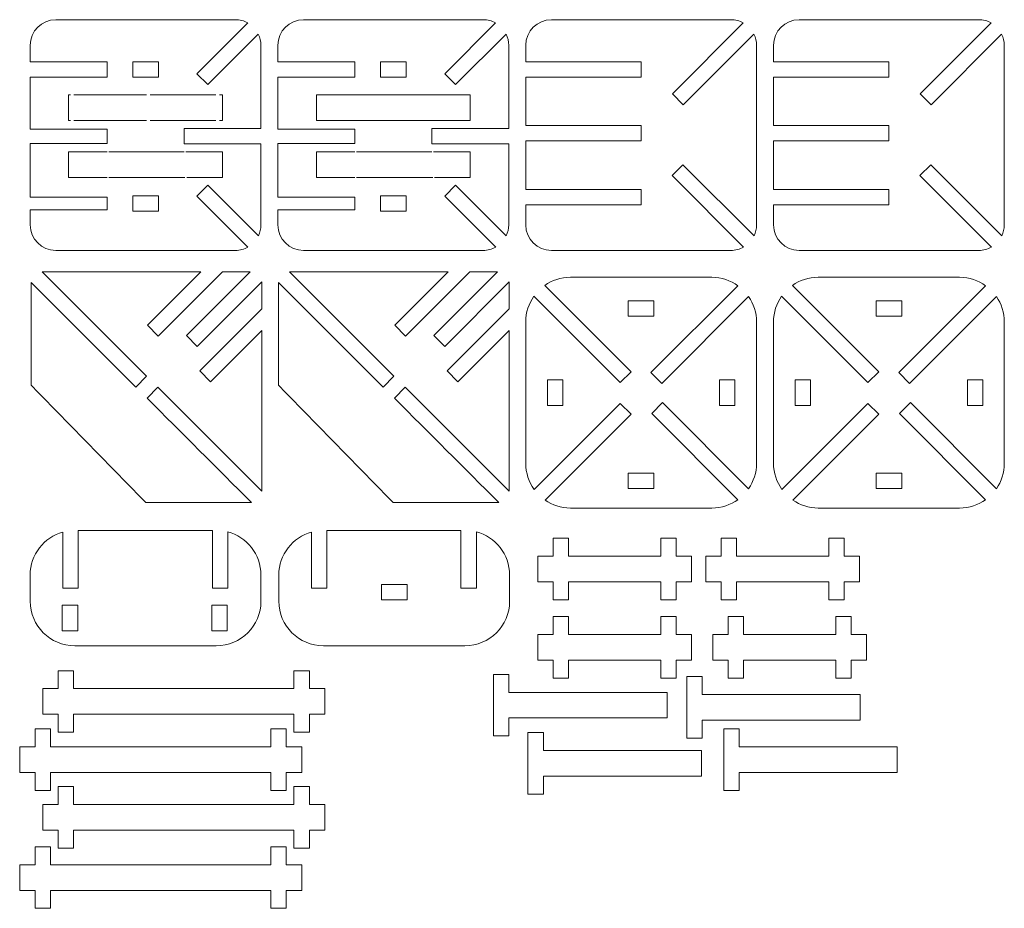
# Model space of a CAD drawing. Units: millimetres. Extents: x 3 to 195, y -180 to -6.
import ezdxf

# ---------------------------------------------------------------- set-up
doc = ezdxf.new("R2010")
doc.units = ezdxf.units.MM
doc.header["$MEASUREMENT"] = 0
doc.layers.add('Laag 1', color=7, linetype='Continuous')

msp = doc.modelspace()

# ---------------------------------------------------------------- linework, layer by layer
at = {"layer": 'Laag 1', "color": 250, "lineweight": 5}
for points in [[(25.03, -17.64), (25.03, -14.64), (30.03, -14.64), (30.03, -17.64), (25.03, -17.64)], [(73.34, -17.64), (73.34, -14.64), (78.34, -14.64), (78.34, -17.64), (73.34, -17.64)], [(12.92, -26.09), (12.53, -26.09), (12.53, -21.09), (12.92, -21.09)], [(13.54, -21.09), (27.7, -21.09)], [(28.42, -21.09), (41.26, -21.09)], [(41.94, -21.09), (42.53, -21.09), (42.53, -26.09), (41.94, -26.09)], [(60.84, -21.09), (90.84, -21.09), (90.84, -26.09), (60.84, -26.09), (60.84, -21.09)], [(27.7, -26.09), (13.54, -26.09)], [(41.26, -26.09), (28.42, -26.09)], [(20.03, -37.18), (12.53, -37.18), (12.53, -32.18), (20.03, -32.18)], [(20.37, -32.18), (35.03, -32.18)], [(35.36, -32.18), (42.53, -32.18), (42.53, -37.18), (35.56, -37.18)], [(68.34, -37.18), (60.84, -37.18), (60.84, -32.18), (68.34, -32.18)], [(68.68, -32.18), (83.34, -32.18)], [(83.67, -32.18), (90.84, -32.18), (90.84, -37.18), (83.87, -37.18)], [(35.19, -37.18), (20.37, -37.18)], [(83.51, -37.18), (68.68, -37.18)], [(25.03, -43.76), (25.03, -40.76), (30.03, -40.76), (30.03, -43.76), (25.03, -43.76)], [(73.34, -43.76), (73.34, -40.76), (78.34, -40.76), (78.34, -43.76), (73.34, -43.76)], [(121.66, -64.25), (121.66, -61.25), (126.66, -61.25), (126.66, -64.25), (121.66, -64.25)], [(169.97, -64.25), (169.97, -61.25), (174.97, -61.25), (174.97, -64.25), (169.97, -64.25)], [(108.87, -81.65), (105.87, -81.65), (105.87, -76.65), (108.87, -76.65), (108.87, -81.65)], [(142.44, -81.65), (139.44, -81.65), (139.44, -76.65), (142.44, -76.65), (142.44, -81.65)], [(157.18, -81.65), (154.18, -81.65), (154.18, -76.65), (157.18, -76.65), (157.18, -81.65)], [(190.76, -81.65), (187.76, -81.65), (187.76, -76.65), (190.76, -76.65), (190.76, -81.65)], [(121.66, -97.82), (121.66, -94.82), (126.66, -94.82), (126.66, -97.82), (121.66, -97.82)], [(169.97, -97.82), (169.97, -94.82), (174.97, -94.82), (174.97, -97.82), (169.97, -97.82)], [(134, -111.04), (131, -111.04), (131, -107.54), (128, -107.54), (128, -111.04), (110, -111.04), (110, -107.54), (107, -107.54), (107, -111.04), (104, -111.04), (104, -116.04), (107, -116.04), (107, -119.54), (110, -119.54), (110, -116.04), (128, -116.04), (128, -119.54), (131, -119.54), (131, -116.04), (134, -116.04), (134, -111.04)], [(166.74, -111.04), (163.74, -111.04), (163.74, -107.54), (160.74, -107.54), (160.74, -111.04), (142.74, -111.04), (142.74, -107.54), (139.74, -107.54), (139.74, -111.04), (136.74, -111.04), (136.74, -116.04), (139.74, -116.04), (139.74, -119.54), (142.74, -119.54), (142.74, -116.04), (160.74, -116.04), (160.74, -119.54), (163.74, -119.54), (163.74, -116.04), (166.74, -116.04), (166.74, -111.04)], [(73.51, -119.54), (73.51, -116.54), (78.51, -116.54), (78.51, -119.54), (73.51, -119.54)], [(14.3, -125.6), (11.3, -125.6), (11.3, -120.6), (14.3, -120.6), (14.3, -125.6)], [(43.46, -125.6), (40.46, -125.6), (40.46, -120.6), (43.46, -120.6), (43.46, -125.6)], [(134, -126.3), (131, -126.3), (131, -122.8), (128, -122.8), (128, -126.3), (110, -126.3), (110, -122.8), (107, -122.8), (107, -126.3), (104, -126.3), (104, -131.3), (107, -131.3), (107, -134.8), (110, -134.8), (110, -131.3), (128, -131.3), (128, -134.8), (131, -134.8), (131, -131.3), (134, -131.3), (134, -126.3)], [(168.11, -126.3), (165.11, -126.3), (165.11, -122.8), (162.11, -122.8), (162.11, -126.3), (144.11, -126.3), (144.11, -122.8), (141.11, -122.8), (141.11, -126.3), (138.11, -126.3), (138.11, -131.3), (141.11, -131.3), (141.11, -134.8), (144.11, -134.8), (144.11, -131.3), (162.11, -131.3), (162.11, -134.8), (165.11, -134.8), (165.11, -131.3), (168.11, -131.3), (168.11, -126.3)], [(59.47, -136.86), (59.47, -133.36), (56.47, -133.36), (56.47, -136.86), (47.47, -136.86), (22.49, -136.86), (13.49, -136.86), (13.49, -133.36), (10.49, -133.36), (10.49, -136.86), (7.49, -136.86), (7.49, -141.86), (10.49, -141.86), (10.49, -145.36), (13.49, -145.36), (13.49, -141.86), (22.49, -141.86), (47.47, -141.86), (56.47, -141.86), (56.47, -145.36), (59.47, -145.36), (59.47, -141.86), (62.47, -141.86), (62.47, -136.86), (59.47, -136.86)], [(129.21, -137.58), (98.38, -137.58), (98.38, -134.08), (95.38, -134.08), (95.38, -137.58), (95.38, -142.58), (95.38, -146.08), (98.38, -146.08), (98.38, -142.58), (129.21, -142.58), (129.21, -137.58)], [(166.88, -138), (136.06, -138), (136.06, -134.5), (133.06, -134.5), (133.06, -138), (133.06, -143), (133.06, -146.5), (136.06, -146.5), (136.06, -143), (166.88, -143), (166.88, -138)], [(54.97, -148.21), (54.97, -144.71), (51.97, -144.71), (51.97, -148.21), (42.97, -148.21), (17.99, -148.21), (8.99, -148.21), (8.99, -144.71), (5.99, -144.71), (5.99, -148.21), (2.99, -148.21), (2.99, -153.21), (5.99, -153.21), (5.99, -156.71), (8.99, -156.71), (8.99, -153.21), (17.99, -153.21), (42.97, -153.21), (51.97, -153.21), (51.97, -156.71), (54.97, -156.71), (54.97, -153.21), (57.97, -153.21), (57.97, -148.21), (54.97, -148.21)], [(135.92, -148.94), (105.09, -148.94), (105.09, -145.44), (102.09, -145.44), (102.09, -148.94), (102.09, -153.94), (102.09, -157.44), (105.09, -157.44), (105.09, -153.94), (135.92, -153.94), (135.92, -148.94)], [(174.1, -148.21), (143.27, -148.21), (143.27, -144.71), (140.27, -144.71), (140.27, -148.21), (140.27, -153.21), (140.27, -156.71), (143.27, -156.71), (143.27, -153.21), (174.1, -153.21), (174.1, -148.21)], [(59.47, -159.46), (59.47, -155.96), (56.47, -155.96), (56.47, -159.46), (47.47, -159.46), (22.49, -159.46), (13.49, -159.46), (13.49, -155.96), (10.49, -155.96), (10.49, -159.46), (7.49, -159.46), (7.49, -164.46), (10.49, -164.46), (10.49, -167.96), (13.49, -167.96), (13.49, -164.46), (22.49, -164.46), (47.47, -164.46), (56.47, -164.46), (56.47, -167.96), (59.47, -167.96), (59.47, -164.46), (62.47, -164.46), (62.47, -159.46), (59.47, -159.46)], [(54.97, -171.19), (54.97, -167.69), (51.97, -167.69), (51.97, -171.19), (42.97, -171.19), (17.99, -171.19), (8.99, -171.19), (8.99, -167.69), (5.99, -167.69), (5.99, -171.19), (2.99, -171.19), (2.99, -176.19), (5.99, -176.19), (5.99, -179.69), (8.99, -179.69), (8.99, -176.19), (17.99, -176.19), (42.97, -176.19), (51.97, -176.19), (51.97, -179.69), (54.97, -179.69), (54.97, -176.19), (57.97, -176.19), (57.97, -171.19), (54.97, -171.19)]]:
    msp.add_lwpolyline(points, dxfattribs=at)
for points, knots in [([(37.54, -40.83), (37.54, -40.83), (39.67, -38.7), (39.67, -38.7), (39.67, -38.7), (49.54, -48.58), (49.54, -48.58), (49.85, -47.93), (50.03, -47.2), (50.03, -46.43), (50.03, -46.43), (50.03, -30.64), (50.03, -30.64), (50.03, -30.64), (35.03, -30.64), (35.03, -30.64), (35.03, -30.64), (35.03, -27.64), (35.03, -27.64), (35.03, -27.64), (50.03, -27.64), (50.03, -27.64), (50.03, -27.64), (50.03, -11.43), (50.03, -11.43), (50.03, -10.64), (49.84, -9.9), (49.51, -9.23), (49.51, -9.23), (39.67, -19.08), (39.67, -19.08), (39.67, -19.08), (37.54, -16.96), (37.54, -16.96), (37.54, -16.96), (47.45, -7.06), (47.45, -7.06), (46.73, -6.66), (45.91, -6.43), (45.03, -6.43), (45.03, -6.43), (10.03, -6.43), (10.03, -6.43), (7.27, -6.43), (5.03, -8.67), (5.03, -11.43), (5.03, -11.43), (5.03, -14.64), (5.03, -14.64), (5.03, -14.64), (20.03, -14.64), (20.03, -14.64), (20.03, -14.64), (20.03, -17.64), (20.03, -17.64), (20.03, -17.64), (5.03, -17.64), (5.03, -17.64), (5.03, -17.64), (5.03, -27.8), (5.03, -27.8), (5.03, -27.8), (20.03, -27.8), (20.03, -27.8), (20.03, -27.8), (20.03, -30.6), (20.03, -30.6), (20.03, -30.6), (5.03, -30.6), (5.03, -30.6), (5.03, -30.6), (5.03, -41.01), (5.03, -41.01), (5.03, -41.01), (20.03, -41.01), (20.03, -41.01), (20.03, -41.01), (20.03, -43.51), (20.03, -43.51), (20.03, -43.51), (5.03, -43.51), (5.03, -43.51), (5.03, -43.51), (5.03, -46.43), (5.03, -46.43), (5.03, -49.19), (7.27, -51.43), (10.03, -51.43), (10.03, -51.43), (45.03, -51.43), (45.03, -51.43), (45.93, -51.43), (46.77, -51.19), (47.5, -50.78), (47.5, -50.78), (37.54, -40.83), (37.54, -40.83)], [0, 0, 0, 0, 1, 1, 1, 2, 2, 2, 3, 3, 3, 4, 4, 4, 5, 5, 5, 6, 6, 6, 7, 7, 7, 8, 8, 8, 9, 9, 9, 10, 10, 10, 11, 11, 11, 12, 12, 12, 13, 13, 13, 14, 14, 14, 15, 15, 15, 16, 16, 16, 17, 17, 17, 18, 18, 18, 19, 19, 19, 20, 20, 20, 21, 21, 21, 22, 22, 22, 23, 23, 23, 24, 24, 24, 25, 25, 25, 26, 26, 26, 27, 27, 27, 28, 28, 28, 29, 29, 29, 30, 30, 30, 31, 31, 31, 32, 32, 32, 32]), ([(85.86, -40.83), (85.86, -40.83), (87.98, -38.7), (87.98, -38.7), (87.98, -38.7), (97.85, -48.58), (97.85, -48.58), (98.16, -47.93), (98.34, -47.2), (98.34, -46.43), (98.34, -46.43), (98.34, -30.64), (98.34, -30.64), (98.34, -30.64), (83.34, -30.64), (83.34, -30.64), (83.34, -30.64), (83.34, -27.64), (83.34, -27.64), (83.34, -27.64), (98.34, -27.64), (98.34, -27.64), (98.34, -27.64), (98.34, -11.43), (98.34, -11.43), (98.34, -10.64), (98.15, -9.9), (97.83, -9.23), (97.83, -9.23), (87.98, -19.08), (87.98, -19.08), (87.98, -19.08), (85.86, -16.96), (85.86, -16.96), (85.86, -16.96), (95.76, -7.06), (95.76, -7.06), (95.04, -6.66), (94.22, -6.43), (93.34, -6.43), (93.34, -6.43), (58.34, -6.43), (58.34, -6.43), (55.58, -6.43), (53.34, -8.67), (53.34, -11.43), (53.34, -11.43), (53.34, -14.64), (53.34, -14.64), (53.34, -14.64), (68.34, -14.64), (68.34, -14.64), (68.34, -14.64), (68.34, -17.64), (68.34, -17.64), (68.34, -17.64), (53.34, -17.64), (53.34, -17.64), (53.34, -17.64), (53.34, -27.8), (53.34, -27.8), (53.34, -27.8), (68.34, -27.8), (68.34, -27.8), (68.34, -27.8), (68.34, -30.6), (68.34, -30.6), (68.34, -30.6), (53.34, -30.6), (53.34, -30.6), (53.34, -30.6), (53.34, -41.01), (53.34, -41.01), (53.34, -41.01), (68.34, -41.01), (68.34, -41.01), (68.34, -41.01), (68.34, -43.51), (68.34, -43.51), (68.34, -43.51), (53.34, -43.51), (53.34, -43.51), (53.34, -43.51), (53.34, -46.43), (53.34, -46.43), (53.34, -49.19), (55.58, -51.43), (58.34, -51.43), (58.34, -51.43), (93.34, -51.43), (93.34, -51.43), (94.24, -51.43), (95.08, -51.19), (95.81, -50.78), (95.81, -50.78), (85.86, -40.83), (85.86, -40.83)], [0, 0, 0, 0, 1, 1, 1, 2, 2, 2, 3, 3, 3, 4, 4, 4, 5, 5, 5, 6, 6, 6, 7, 7, 7, 8, 8, 8, 9, 9, 9, 10, 10, 10, 11, 11, 11, 12, 12, 12, 13, 13, 13, 14, 14, 14, 15, 15, 15, 16, 16, 16, 17, 17, 17, 18, 18, 18, 19, 19, 19, 20, 20, 20, 21, 21, 21, 22, 22, 22, 23, 23, 23, 24, 24, 24, 25, 25, 25, 26, 26, 26, 27, 27, 27, 28, 28, 28, 29, 29, 29, 30, 30, 30, 31, 31, 31, 32, 32, 32, 32]), ([(130.18, -36.84), (130.18, -36.84), (132.31, -34.72), (132.31, -34.72), (132.31, -34.72), (146.17, -48.58), (146.17, -48.58), (146.48, -47.93), (146.66, -47.2), (146.66, -46.43), (146.66, -46.43), (146.66, -11.43), (146.66, -11.43), (146.66, -10.64), (146.47, -9.9), (146.14, -9.23), (146.14, -9.23), (132.37, -23), (132.37, -23), (132.37, -23), (130.25, -20.88), (130.25, -20.88), (130.25, -20.88), (144.07, -7.06), (144.07, -7.06), (143.36, -6.66), (142.53, -6.43), (141.66, -6.43), (141.66, -6.43), (106.66, -6.43), (106.66, -6.43), (103.89, -6.43), (101.66, -8.67), (101.66, -11.43), (101.66, -11.43), (101.66, -14.64), (101.66, -14.64), (101.66, -14.64), (124.16, -14.64), (124.16, -14.64), (124.16, -14.64), (124.16, -17.64), (124.16, -17.64), (124.16, -17.64), (101.66, -17.64), (101.66, -17.64), (101.66, -17.64), (101.66, -27.08), (101.66, -27.08), (101.66, -27.08), (124.16, -27.08), (124.16, -27.08), (124.16, -27.08), (124.16, -30.08), (124.16, -30.08), (124.16, -30.08), (101.66, -30.08), (101.66, -30.08), (101.66, -30.08), (101.66, -39.52), (101.66, -39.52), (101.66, -39.52), (124.16, -39.52), (124.16, -39.52), (124.16, -39.52), (124.16, -42.52), (124.16, -42.52), (124.16, -42.52), (101.66, -42.52), (101.66, -42.52), (101.66, -42.52), (101.66, -46.43), (101.66, -46.43), (101.66, -49.19), (103.89, -51.43), (106.66, -51.43), (106.66, -51.43), (141.66, -51.43), (141.66, -51.43), (142.55, -51.43), (143.39, -51.19), (144.12, -50.78), (144.12, -50.78), (130.18, -36.84), (130.18, -36.84)], [0, 0, 0, 0, 1, 1, 1, 2, 2, 2, 3, 3, 3, 4, 4, 4, 5, 5, 5, 6, 6, 6, 7, 7, 7, 8, 8, 8, 9, 9, 9, 10, 10, 10, 11, 11, 11, 12, 12, 12, 13, 13, 13, 14, 14, 14, 15, 15, 15, 16, 16, 16, 17, 17, 17, 18, 18, 18, 19, 19, 19, 20, 20, 20, 21, 21, 21, 22, 22, 22, 23, 23, 23, 24, 24, 24, 25, 25, 25, 26, 26, 26, 27, 27, 27, 28, 28, 28, 28]), ([(178.5, -36.84), (178.5, -36.84), (180.62, -34.72), (180.62, -34.72), (180.62, -34.72), (194.48, -48.58), (194.48, -48.58), (194.79, -47.93), (194.97, -47.2), (194.97, -46.43), (194.97, -46.43), (194.97, -11.43), (194.97, -11.43), (194.97, -10.64), (194.78, -9.9), (194.45, -9.23), (194.45, -9.23), (180.68, -23), (180.68, -23), (180.68, -23), (178.56, -20.88), (178.56, -20.88), (178.56, -20.88), (192.39, -7.06), (192.39, -7.06), (191.67, -6.66), (190.85, -6.43), (189.97, -6.43), (189.97, -6.43), (154.97, -6.43), (154.97, -6.43), (152.21, -6.43), (149.97, -8.67), (149.97, -11.43), (149.97, -11.43), (149.97, -14.64), (149.97, -14.64), (149.97, -14.64), (172.47, -14.64), (172.47, -14.64), (172.47, -14.64), (172.47, -17.64), (172.47, -17.64), (172.47, -17.64), (149.97, -17.64), (149.97, -17.64), (149.97, -17.64), (149.97, -27.08), (149.97, -27.08), (149.97, -27.08), (172.47, -27.08), (172.47, -27.08), (172.47, -27.08), (172.47, -30.08), (172.47, -30.08), (172.47, -30.08), (149.97, -30.08), (149.97, -30.08), (149.97, -30.08), (149.97, -39.52), (149.97, -39.52), (149.97, -39.52), (172.47, -39.52), (172.47, -39.52), (172.47, -39.52), (172.47, -42.52), (172.47, -42.52), (172.47, -42.52), (149.97, -42.52), (149.97, -42.52), (149.97, -42.52), (149.97, -46.43), (149.97, -46.43), (149.97, -49.19), (152.21, -51.43), (154.97, -51.43), (154.97, -51.43), (189.97, -51.43), (189.97, -51.43), (190.87, -51.43), (191.71, -51.19), (192.44, -50.78), (192.44, -50.78), (178.5, -36.84), (178.5, -36.84)], [0, 0, 0, 0, 1, 1, 1, 2, 2, 2, 3, 3, 3, 4, 4, 4, 5, 5, 5, 6, 6, 6, 7, 7, 7, 8, 8, 8, 9, 9, 9, 10, 10, 10, 11, 11, 11, 12, 12, 12, 13, 13, 13, 14, 14, 14, 15, 15, 15, 16, 16, 16, 17, 17, 17, 18, 18, 18, 19, 19, 19, 20, 20, 20, 21, 21, 21, 22, 22, 22, 23, 23, 23, 24, 24, 24, 25, 25, 25, 26, 26, 26, 27, 27, 27, 28, 28, 28, 28]), ([(50.2, -98.35), (50.2, -98.35), (50.2, -67.05), (50.2, -67.05), (50.2, -67.05), (40.21, -77.03), (40.21, -77.03), (40.21, -77.03), (38.09, -74.91), (38.09, -74.91), (38.09, -74.91), (50.2, -62.81), (50.2, -62.81), (50.2, -62.81), (50.2, -57.57), (50.2, -57.57), (50.2, -57.57), (37.62, -70.15), (37.62, -70.15), (37.62, -70.15), (35.5, -68.03), (35.5, -68.03), (35.5, -68.03), (47.94, -55.59), (47.94, -55.59), (47.94, -55.59), (42.52, -55.59), (42.52, -55.59), (42.52, -55.59), (30, -68.11), (30, -68.11), (30, -68.11), (27.88, -65.99), (27.88, -65.99), (27.88, -65.99), (38.28, -55.59), (38.28, -55.59), (38.28, -55.59), (7.38, -55.59), (7.38, -55.59), (7.38, -55.59), (27.73, -75.94), (27.73, -75.94), (27.73, -75.94), (25.61, -78.06), (25.61, -78.06), (25.61, -78.06), (5.2, -57.65), (5.2, -57.65), (5.2, -64.34), (5.2, -71.02), (5.2, -77.7), (12.66, -85.33), (20.11, -92.96), (27.57, -100.59), (34.44, -100.59), (41.32, -100.59), (48.2, -100.59), (41.41, -93.8), (34.61, -87), (27.82, -80.21), (27.82, -80.21), (29.94, -78.09), (29.94, -78.09), (29.94, -78.09), (50.2, -98.35), (50.2, -98.35)], [0, 0, 0, 0, 1, 1, 1, 2, 2, 2, 3, 3, 3, 4, 4, 4, 5, 5, 5, 6, 6, 6, 7, 7, 7, 8, 8, 8, 9, 9, 9, 10, 10, 10, 11, 11, 11, 12, 12, 12, 13, 13, 13, 14, 14, 14, 15, 15, 15, 16, 16, 16, 17, 17, 17, 18, 18, 18, 19, 19, 19, 20, 20, 20, 21, 21, 21, 22, 22, 22, 22]), ([(98.43, -98.35), (98.43, -98.35), (98.43, -67.05), (98.43, -67.05), (98.43, -67.05), (88.44, -77.03), (88.44, -77.03), (88.44, -77.03), (86.32, -74.91), (86.32, -74.91), (86.32, -74.91), (98.43, -62.81), (98.43, -62.81), (98.43, -62.81), (98.43, -57.57), (98.43, -57.57), (98.43, -57.57), (85.85, -70.15), (85.85, -70.15), (85.85, -70.15), (83.73, -68.03), (83.73, -68.03), (83.73, -68.03), (96.17, -55.59), (96.17, -55.59), (96.17, -55.59), (90.75, -55.59), (90.75, -55.59), (90.75, -55.59), (78.23, -68.11), (78.23, -68.11), (78.23, -68.11), (76.11, -65.99), (76.11, -65.99), (76.11, -65.99), (86.51, -55.59), (86.51, -55.59), (86.51, -55.59), (55.61, -55.59), (55.61, -55.59), (55.61, -55.59), (75.96, -75.94), (75.96, -75.94), (75.96, -75.94), (73.83, -78.06), (73.83, -78.06), (73.83, -78.06), (53.43, -57.65), (53.43, -57.65), (53.43, -64.34), (53.43, -71.02), (53.43, -77.7), (60.88, -85.33), (68.34, -92.96), (75.8, -100.59), (82.67, -100.59), (89.55, -100.59), (96.43, -100.59), (89.63, -93.8), (82.84, -87), (76.05, -80.21), (76.05, -80.21), (78.17, -78.09), (78.17, -78.09), (78.17, -78.09), (98.43, -98.35), (98.43, -98.35)], [0, 0, 0, 0, 1, 1, 1, 2, 2, 2, 3, 3, 3, 4, 4, 4, 5, 5, 5, 6, 6, 6, 7, 7, 7, 8, 8, 8, 9, 9, 9, 10, 10, 10, 11, 11, 11, 12, 12, 12, 13, 13, 13, 14, 14, 14, 15, 15, 15, 16, 16, 16, 17, 17, 17, 18, 18, 18, 19, 19, 19, 20, 20, 20, 21, 21, 21, 22, 22, 22, 22]), ([(126.23, -83.23), (126.23, -83.23), (128.35, -81.1), (128.35, -81.1), (128.35, -81.1), (145.12, -97.87), (145.12, -97.87), (146.09, -96.47), (146.66, -94.77), (146.66, -92.94), (146.66, -92.94), (146.66, -65.36), (146.66, -65.36), (146.66, -63.53), (146.09, -61.83), (145.12, -60.43), (145.12, -60.43), (128.19, -77.36), (128.19, -77.36), (128.19, -77.36), (126.07, -75.23), (126.07, -75.23), (126.07, -75.23), (143.02, -58.29), (143.02, -58.29), (141.59, -57.26), (139.84, -56.65), (137.94, -56.65), (137.94, -56.65), (110.37, -56.65), (110.37, -56.65), (108.5, -56.65), (106.77, -57.24), (105.36, -58.24), (105.36, -58.24), (122.19, -75.08), (122.19, -75.08), (122.19, -75.08), (120.07, -77.2), (120.07, -77.2), (120.07, -77.2), (103.24, -60.36), (103.24, -60.36), (102.24, -61.78), (101.66, -63.5), (101.66, -65.36), (101.66, -65.36), (101.66, -92.94), (101.66, -92.94), (101.66, -94.83), (102.26, -96.58), (103.29, -98.01), (103.29, -98.01), (120.07, -81.24), (120.07, -81.24), (120.07, -81.24), (122.19, -83.36), (122.19, -83.36), (122.19, -83.36), (105.43, -100.12), (105.43, -100.12), (106.84, -101.08), (108.54, -101.65), (110.37, -101.65), (110.37, -101.65), (137.94, -101.65), (137.94, -101.65), (139.84, -101.65), (141.59, -101.04), (143.02, -100.02), (143.02, -100.02), (126.23, -83.23), (126.23, -83.23)], [0, 0, 0, 0, 1, 1, 1, 2, 2, 2, 3, 3, 3, 4, 4, 4, 5, 5, 5, 6, 6, 6, 7, 7, 7, 8, 8, 8, 9, 9, 9, 10, 10, 10, 11, 11, 11, 12, 12, 12, 13, 13, 13, 14, 14, 14, 15, 15, 15, 16, 16, 16, 17, 17, 17, 18, 18, 18, 19, 19, 19, 20, 20, 20, 21, 21, 21, 22, 22, 22, 23, 23, 23, 24, 24, 24, 24]), ([(174.54, -83.23), (174.54, -83.23), (176.67, -81.1), (176.67, -81.1), (176.67, -81.1), (193.43, -97.87), (193.43, -97.87), (194.4, -96.47), (194.97, -94.77), (194.97, -92.94), (194.97, -92.94), (194.97, -65.36), (194.97, -65.36), (194.97, -63.53), (194.4, -61.83), (193.43, -60.43), (193.43, -60.43), (176.51, -77.36), (176.51, -77.36), (176.51, -77.36), (174.38, -75.23), (174.38, -75.23), (174.38, -75.23), (191.33, -58.29), (191.33, -58.29), (189.9, -57.26), (188.15, -56.65), (186.25, -56.65), (186.25, -56.65), (158.68, -56.65), (158.68, -56.65), (156.82, -56.65), (155.09, -57.24), (153.67, -58.24), (153.67, -58.24), (170.5, -75.08), (170.5, -75.08), (170.5, -75.08), (168.38, -77.2), (168.38, -77.2), (168.38, -77.2), (151.55, -60.36), (151.55, -60.36), (150.55, -61.78), (149.97, -63.5), (149.97, -65.36), (149.97, -65.36), (149.97, -92.94), (149.97, -92.94), (149.97, -94.83), (150.58, -96.58), (151.6, -98.01), (151.6, -98.01), (168.38, -81.24), (168.38, -81.24), (168.38, -81.24), (170.5, -83.36), (170.5, -83.36), (170.5, -83.36), (153.75, -100.12), (153.75, -100.12), (155.15, -101.08), (156.85, -101.65), (158.68, -101.65), (158.68, -101.65), (186.25, -101.65), (186.25, -101.65), (188.15, -101.65), (189.9, -101.04), (191.33, -100.02), (191.33, -100.02), (174.54, -83.23), (174.54, -83.23)], [0, 0, 0, 0, 1, 1, 1, 2, 2, 2, 3, 3, 3, 4, 4, 4, 5, 5, 5, 6, 6, 6, 7, 7, 7, 8, 8, 8, 9, 9, 9, 10, 10, 10, 11, 11, 11, 12, 12, 12, 13, 13, 13, 14, 14, 14, 15, 15, 15, 16, 16, 16, 17, 17, 17, 18, 18, 18, 19, 19, 19, 20, 20, 20, 21, 21, 21, 22, 22, 22, 23, 23, 23, 24, 24, 24, 24]), ([(43.55, -106.29), (43.55, -106.29), (43.55, -117.25), (43.55, -117.25), (43.55, -117.25), (40.55, -117.25), (40.55, -117.25), (40.55, -117.25), (40.55, -106), (40.55, -106), (40.55, -106), (14.42, -106), (14.42, -106), (14.42, -106), (14.42, -117.25), (14.42, -117.25), (14.42, -117.25), (11.42, -117.25), (11.42, -117.25), (11.42, -117.25), (11.42, -106.32), (11.42, -106.32), (7.74, -107.34), (5.03, -110.71), (5.03, -114.72), (5.03, -114.72), (5.03, -119.79), (5.03, -119.79), (5.03, -124.6), (8.93, -128.5), (13.75, -128.5), (13.75, -128.5), (41.32, -128.5), (41.32, -128.5), (46.13, -128.5), (50.03, -124.6), (50.03, -119.79), (50.03, -119.79), (50.03, -114.72), (50.03, -114.72), (50.03, -110.68), (47.28, -107.28), (43.55, -106.29)], [0, 0, 0, 0, 1, 1, 1, 2, 2, 2, 3, 3, 3, 4, 4, 4, 5, 5, 5, 6, 6, 6, 7, 7, 7, 8, 8, 8, 9, 9, 9, 10, 10, 10, 11, 11, 11, 12, 12, 12, 13, 13, 13, 14, 14, 14, 14]), ([(92.03, -106.29), (92.03, -106.29), (92.03, -117.25), (92.03, -117.25), (92.03, -117.25), (89.03, -117.25), (89.03, -117.25), (89.03, -117.25), (89.03, -106), (89.03, -106), (89.03, -106), (62.9, -106), (62.9, -106), (62.9, -106), (62.9, -117.25), (62.9, -117.25), (62.9, -117.25), (59.9, -117.25), (59.9, -117.25), (59.9, -117.25), (59.9, -106.32), (59.9, -106.32), (56.22, -107.34), (53.51, -110.71), (53.51, -114.72), (53.51, -114.72), (53.51, -119.79), (53.51, -119.79), (53.51, -124.6), (57.41, -128.5), (62.23, -128.5), (62.23, -128.5), (89.8, -128.5), (89.8, -128.5), (94.61, -128.5), (98.51, -124.6), (98.51, -119.79), (98.51, -119.79), (98.51, -114.72), (98.51, -114.72), (98.51, -110.68), (95.76, -107.28), (92.03, -106.29)], [0, 0, 0, 0, 1, 1, 1, 2, 2, 2, 3, 3, 3, 4, 4, 4, 5, 5, 5, 6, 6, 6, 7, 7, 7, 8, 8, 8, 9, 9, 9, 10, 10, 10, 11, 11, 11, 12, 12, 12, 13, 13, 13, 14, 14, 14, 14])]:
    msp.add_open_spline(points, degree=3, knots=knots, dxfattribs=at)

doc.saveas('drawing.dxf')
